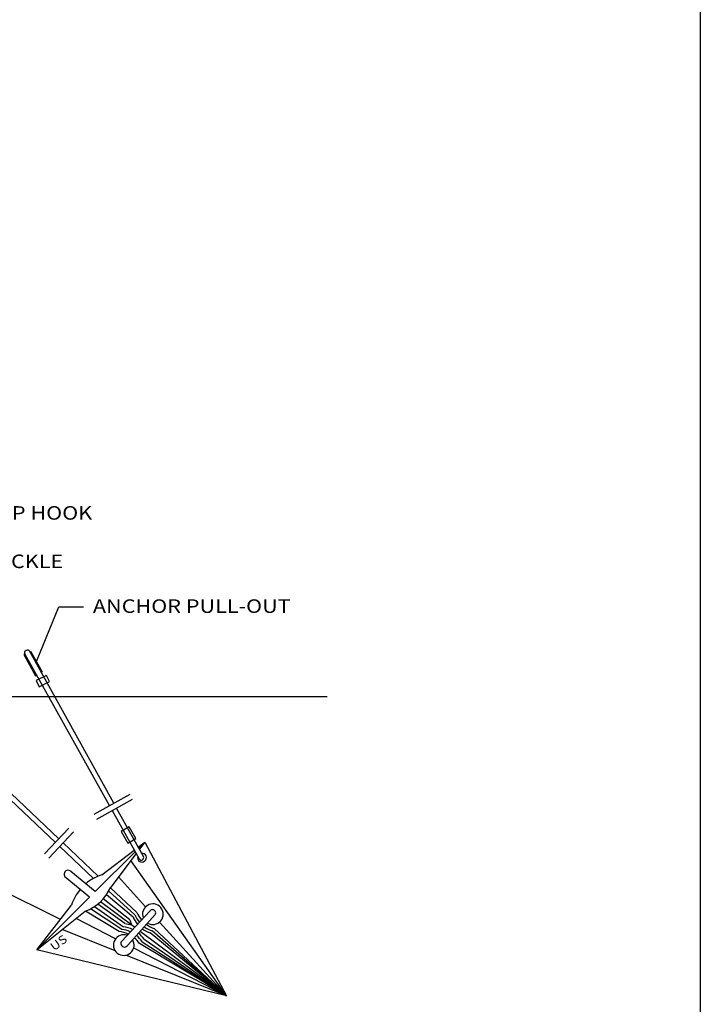
# Model space of a CAD drawing. Extents: x 0 to 2444, y 0 to 1581.
# Drawn here: x 2074 to 2444, y 358 to 893 of the extents above; entities that cross this region are included whole.
import ezdxf

# ---------------------------------------------------------------- set-up
doc = ezdxf.new("R2010")
doc.units = 0
doc.header["$LTSCALE"] = 48
doc.header["$MEASUREMENT"] = 0
doc.layers.get('0').update_dxf_attribs({"linetype": 'CONTINUOUS'})

msp = doc.modelspace()

# ---------------------------------------------------------------- linework, layer by layer
for p, q in [((2443.72, 1581.23), (2443.72, 0)), ((2083.15, 543.93), (2095.41, 573.67)), ((2095.41, 573.67), (2108.76, 573.67)), ((1981.56, 551.67), (2093.48, 445.72)), ((2095.29, 447.64), (1983.72, 553.76)), ((2076.89, 548.01), (2076.33, 547.7)), ((2076.33, 547.7), (2082.75, 536.19)), ((2076.89, 548.01), (2122.83, 465.66)), ((2079.57, 549.35), (2080.01, 549.59)), ((2125.26, 467.02), (2079.57, 549.35)), ((2080.01, 549.59), (2086.29, 538.27)), ((2082.75, 536.19), (2083.31, 536.5)), ((2088.61, 536.45), (2083.02, 533.65)), ((2086.29, 538.27), (2085.85, 538.02)), ((2090.28, 533.09), (2088.61, 536.45)), ((2083.02, 533.65), (2084.7, 530.3)), ((2084.7, 530.3), (2090.28, 533.09)), ((2241.08, 524.78), (1817.36, 524.78)), ((2114.56, 461.05), (2134.09, 471.95)), ((2116.03, 458.4), (2135.34, 469.17)), ((2124.3, 463.01), (2138.93, 436.79)), ((2141.3, 438.11), (2126.73, 464.37)), ((2096.22, 403.91), (1984.53, 459.31)), ((2087.62, 439.53), (2100.79, 453.44)), ((2089.91, 437.22), (2103.33, 451.39)), ((2133.64, 454.17), (2129.24, 451.71)), ((2129.24, 451.71), (2132.77, 445.37)), ((2137.18, 447.83), (2133.64, 454.17)), ((2116.64, 427.34), (2097.65, 445.4)), ((2132.77, 445.37), (2137.18, 447.83)), ((2138.47, 443.2), (2142.01, 445.91)), ((2138.77, 442.67), (2142.01, 445.91)), ((2142.01, 445.91), (2139.11, 442.05)), ((2142.01, 445.91), (2186.45, 362.45)), ((2095.84, 443.48), (2114.16, 426.13)), ((2115.11, 419.03), (2136.77, 440.67)), ((2118.73, 428.11), (2136.29, 441.53)), ((2137.32, 439.68), (2123.54, 421.37)), ((2186.45, 362.45), (2134.51, 435.95)), ((2115.11, 419.03), (2101.94, 429.94)), ((2112.01, 415.94), (2098.84, 426.84)), ((2142.49, 410.71), (2127.72, 426.93)), ((2121.3, 417.37), (2135.65, 405.27)), ((2122.51, 419.32), (2136.72, 406.34)), ((2137.78, 407.7), (2123.4, 421.06)), ((2083.36, 387.31), (2112.01, 415.94)), ((2131.28, 401.59), (2116.58, 412.25)), ((2136.51, 399.6), (2117.92, 413.43)), ((2133.88, 403.7), (2119.53, 415.1)), ((2083.36, 387.31), (2102.22, 411.67)), ((2083.36, 387.31), (2109.68, 408.28)), ((2128.07, 397.39), (2109.79, 408.32)), ((2129.56, 398.45), (2112.65, 409.63)), ((2114.68, 410.85), (2130.54, 399.79)), ((2144.78, 408.42), (2129.52, 392.13)), ((2147.65, 406.47), (2132.78, 389.92)), ((2126.18, 393.35), (2104.74, 404.34)), ((2131.28, 401.59), (2134.77, 400.89)), ((2133.88, 403.7), (2134.77, 400.89)), ((2186.45, 362.45), (2150.05, 402.42)), ((2125.99, 386.79), (2097.24, 398.37)), ((2186.45, 362.45), (2139.49, 397.38)), ((2186.45, 362.45), (2145.05, 396.54)), ((2186.45, 362.45), (2146.12, 397.61)), ((2186.45, 362.45), (2147.17, 398.97)), ((2186.45, 362.45), (2139.19, 390.73)), ((2140.68, 391.8), (2186.45, 362.45)), ((2141.66, 393.13), (2186.45, 362.45)), ((2186.45, 362.45), (2083.36, 387.31)), ((2186.45, 362.45), (2136.01, 388.31)), ((2186.45, 362.45), (2131.81, 384.45))]:
    msp.add_line(p, q)
for centre, radius, start, end in [((2078.23, 548.68), 1.5, 26.56, 206.56), ((2140.54, 437.44), 2.38, 165.4627, 94.6526), ((2140.11, 437.45), 1.35, 209.1566, 29.1566), ((2100.39, 428.39), 2.19, 44.9677, 235.8163), ((2126.6, 403.71), 25.64, 107.8799, 130.325), ((2126.6, 403.71), 25.64, 140.1296, 161.9272), ((2100.99, 431.36), 24.66, 290.6191, 336.1085), ((2146.44, 406.72), 5.62, 239.0445, 201.8508), ((2152.41, 414.02), 15.94, 203.3652, 220.5966), ((2146.23, 407.46), 1.74, 310.9685, 146.3222), ((2150.28, 411.59), 15.94, 203.3652, 220.2093), ((2151.35, 412.66), 15.94, 203.3652, 220.0282), ((2152.41, 414.02), 15.94, 233.4907, 250.8146), ((2126.15, 381.57), 15.94, 64.2735, 83.0995), ((2127.65, 382.63), 15.94, 65.6448, 83.0995), ((2128.63, 383.97), 15.94, 64.8942, 83.0995), ((2128.63, 383.97), 15.94, 35.1134, 51.2509), ((2150.28, 411.59), 15.94, 233.3467, 250.8146), ((2151.35, 412.66), 15.94, 233.0522, 250.8146), ((2130.64, 389.95), 5.62, 71.1961, 31.3858), ((2131.05, 390.88), 1.98, 140.9197, 330.6985), ((2126.15, 381.57), 15.94, 35.1134, 50.4005), ((2127.65, 382.63), 15.94, 35.1134, 51.8406)]:
    msp.add_arc(centre, radius, start, end)

# ---------------------------------------------------------------- texts
at = {"width": 1.1703}
for s, height, p in [('SNAP HOOK', 7.352, (2047.25, 620.99)), ('SHACKLE', 7.352, (2046.71, 594.7)), ('ANCHOR PULL-OUT', 7.3523, (2113.87, 570.37))]:
    msp.add_text(s, height=height, dxfattribs=at).set_placement(p)
msp.add_text('US', height=4.524, rotation=36.8501, dxfattribs=at).set_placement((2092.79, 386.55))

doc.saveas('drawing.dxf')
